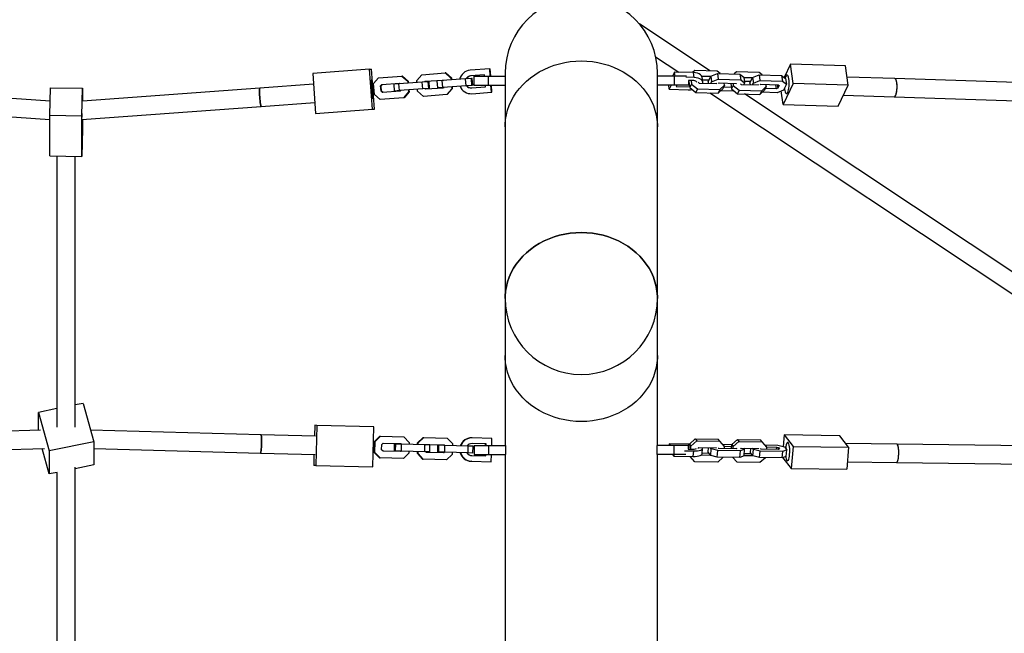
# Model space of a CAD drawing. Units: millimetres. Extents: x 3900 to 21550, y 408 to 14801.
# Drawn here: x 10125 to 10986, y 9071 to 9608 of the extents above; entities that cross this region are included whole.
import ezdxf

# ---------------------------------------------------------------- set-up
doc = ezdxf.new("R2010")
doc.units = ezdxf.units.MM

msp = doc.modelspace()

# ---------------------------------------------------------------- linework, layer by layer
at = {"color": 7, "linetype": 'Continuous', "lineweight": 25}
for p, q in [((10728.29, 9563.02), (10666.77, 9603.97)), ((10680.99, 9575.28), (10701.22, 9561.82)), ((10431.09, 9564.32), (10381.4, 9560.68)), ((10431.09, 9564.32), (10432.79, 9564.45)), ((10433.64, 9529.41), (10431.09, 9564.32)), ((10435.35, 9529.54), (10432.79, 9564.45)), ((10536.09, 9564.75), (10518.95, 9563.49)), ((10536.09, 9564.75), (10536.52, 9564.78)), ((10536.56, 9558.36), (10536.09, 9564.75)), ((10536.99, 9558.36), (10536.52, 9564.78)), ((10798.71, 9568.93), (10793.18, 9557.32)), ((10801.11, 9551.92), (10798.71, 9568.93)), ((10846.74, 9567.4), (10798.71, 9568.93)), ((10849.14, 9550.39), (10846.74, 9567.4)), ((10381.4, 9560.68), (10383.96, 9525.77)), ((10434.6, 9551.79), (10438.98, 9556.88)), ((10438.98, 9556.88), (10459.34, 9558.37)), ((10459.85, 9558.41), (10459.34, 9558.37)), ((10459.34, 9558.37), (10464.41, 9553.97)), ((10459.85, 9558.41), (10464.92, 9554.01)), ((10472.36, 9554.55), (10476.74, 9559.65)), ((10476.74, 9559.65), (10497.1, 9561.14)), ((10514.91, 9555.92), (10494.55, 9554.43)), ((10497.61, 9561.17), (10497.1, 9561.14)), ((10497.1, 9561.14), (10502.17, 9556.74)), ((10497.61, 9561.17), (10502.68, 9556.78)), ((10502.68, 9556.78), (10502.17, 9556.74)), ((10502.17, 9556.74), (10502.3, 9555)), ((10502.68, 9556.78), (10502.81, 9555.04)), ((10520.04, 9556.3), (10514.91, 9555.92)), ((10515.34, 9549.94), (10514.91, 9555.92)), ((10531.49, 9559.4), (10519.32, 9558.5)), ((10520.85, 9556.36), (10520.04, 9556.3)), ((10520.48, 9550.32), (10520.04, 9556.3)), ((10521.28, 9550.38), (10520.85, 9556.36)), ((10522.07, 9558.36), (10522.07, 9550.36)), ((10522.07, 9558.36), (10534.57, 9558.36)), ((10531.57, 9558.36), (10531.49, 9559.4)), ((10534.57, 9558.36), (10534.57, 9550.36)), ((10534.57, 9558.36), (10549.55, 9558.36)), ((10549.55, 9560.96), (10549.55, 9514.07)), ((10682.55, 9514.07), (10682.55, 9560.96)), ((10697.54, 9558.36), (10682.55, 9558.36)), ((10697.4, 9561.94), (10695.69, 9558.36)), ((10697.91, 9558.36), (10697.4, 9561.94)), ((10713.97, 9561.42), (10697.4, 9561.94)), ((10697.54, 9550.36), (10697.54, 9558.36)), ((10708.03, 9558.36), (10697.54, 9558.36)), ((10714.57, 9557.16), (10707.47, 9557.39)), ((10715.17, 9563.44), (10713.12, 9561.44)), ((10714.57, 9557.16), (10713.97, 9561.42)), ((10734.85, 9562.81), (10715.17, 9563.44)), ((10728.87, 9557.92), (10721.36, 9558.16)), ((10722.16, 9553.21), (10721.56, 9557.46)), ((10726.73, 9553.44), (10729.11, 9558.42)), ((10729.11, 9558.42), (10734.87, 9560.77)), ((10729.11, 9558.42), (10729.83, 9553.32)), ((10729.83, 9553.32), (10735.59, 9555.67)), ((10737.45, 9560.69), (10734.85, 9562.81)), ((10734.87, 9560.77), (10735.59, 9555.67)), ((10734.87, 9560.77), (10754.55, 9560.15)), ((10735.59, 9555.67), (10755.27, 9555.04)), ((10751.67, 9562.27), (10749.65, 9560.3)), ((10771.35, 9561.65), (10751.67, 9562.27)), ((10754.55, 9560.15), (10755.27, 9555.04)), ((10754.55, 9560.15), (10757.93, 9557.5)), ((10757.93, 9557.5), (10758.65, 9552.4)), ((10765.38, 9556.76), (10758, 9556.99)), ((10763.24, 9552.27), (10765.61, 9557.26)), ((10765.61, 9557.26), (10771.37, 9559.61)), ((10765.61, 9557.26), (10766.33, 9552.15)), ((10773.96, 9559.53), (10771.35, 9561.65)), ((10771.37, 9559.61), (10772.09, 9554.51)), ((10771.37, 9559.61), (10791.05, 9558.98)), ((10791.05, 9558.98), (10791.77, 9553.88)), ((10791.05, 9558.98), (10794.43, 9556.34)), ((10794.43, 9556.34), (10795.15, 9551.24)), ((10889.93, 9556.23), (10848.13, 9557.56)), ((11051.35, 9551.09), (10889.93, 9556.23)), ((10152.06, 9536.4), (9996.58, 9547.81)), ((10151.78, 9524.18), (10152.33, 9548.29)), ((10152.33, 9548.29), (10180.32, 9547.82)), ((10179.78, 9523.71), (10180.32, 9547.82)), ((10335.25, 9547.77), (10180.2, 9536.41)), ((10180.32, 9547.82), (10180.32, 9536.42)), ((10382.1, 9551.21), (10335.25, 9547.77)), ((10435.3, 9542.33), (10434.6, 9551.79)), ((10440.75, 9549.75), (10441.89, 9551.08)), ((10441.26, 9549.78), (10440.75, 9549.75)), ((10441.08, 9545.24), (10440.75, 9549.75)), ((10441.26, 9549.78), (10442.4, 9551.11)), ((10441.59, 9545.28), (10441.26, 9549.78)), ((10441.89, 9551.08), (10457.31, 9552.21)), ((10456.79, 9551.67), (10452.47, 9551.35)), ((10452.91, 9545.37), (10452.47, 9551.35)), ((10477.15, 9553.16), (10456.79, 9551.67)), ((10457.23, 9545.68), (10456.79, 9551.67)), ((10477.58, 9547.17), (10457.23, 9545.68)), ((10457.31, 9552.21), (10457.84, 9551.74)), ((10464.92, 9554.01), (10464.41, 9553.97)), ((10464.41, 9553.97), (10464.54, 9552.23)), ((10464.92, 9554.01), (10465.05, 9552.27)), ((10472.49, 9552.82), (10472.36, 9554.55)), ((10473.06, 9545.09), (10472.93, 9546.83)), ((10482.28, 9553.53), (10477.15, 9553.16)), ((10477.58, 9547.17), (10477.15, 9553.16)), ((10482.72, 9547.55), (10477.58, 9547.17)), ((10479.19, 9553.31), (10479.65, 9553.84)), ((10480.16, 9546.86), (10479.63, 9547.32)), ((10479.65, 9553.84), (10495.07, 9554.97)), ((10479.7, 9553.34), (10480.16, 9553.88)), ((10480.67, 9546.9), (10480.14, 9547.36)), ((10495.58, 9547.99), (10480.16, 9546.86)), ((10483.09, 9553.59), (10482.28, 9553.53)), ((10482.72, 9547.55), (10482.28, 9553.53)), ((10483.52, 9547.61), (10482.72, 9547.55)), ((10483.52, 9547.61), (10483.09, 9553.59)), ((10494.55, 9554.43), (10490.23, 9554.12)), ((10490.67, 9548.13), (10490.23, 9554.12)), ((10494.99, 9548.45), (10490.67, 9548.13)), ((10494.99, 9548.45), (10494.55, 9554.43)), ((10515.34, 9549.94), (10494.99, 9548.45)), ((10495.07, 9554.97), (10495.6, 9554.51)), ((10496.04, 9548.53), (10495.58, 9547.99)), ((10502.87, 9547.28), (10498.49, 9542.19)), ((10503.38, 9547.32), (10499, 9542.23)), ((10502.74, 9549.02), (10502.87, 9547.28)), ((10503.38, 9547.32), (10502.87, 9547.28)), ((10503.25, 9549.05), (10503.38, 9547.32)), ((10520.48, 9550.32), (10515.34, 9549.94)), ((10520.08, 9548.03), (10532.26, 9548.92)), ((10521.28, 9550.38), (10520.48, 9550.32)), ((10522.07, 9550.36), (10534.57, 9550.36)), ((10532.26, 9548.92), (10532.15, 9550.36)), ((10534.57, 9550.36), (10549.55, 9550.36)), ((10537.59, 9544.3), (10537.15, 9550.36)), ((10538.02, 9544.33), (10537.57, 9550.36)), ((10697.54, 9550.36), (10682.55, 9550.36)), ((10692.87, 9546.92), (10692.39, 9550.36)), ((10694.51, 9550.36), (10692.87, 9546.92)), ((10692.87, 9546.92), (10709.44, 9546.4)), ((10710.04, 9550.36), (10697.54, 9550.36)), ((10699.38, 9550.36), (10698.93, 9549.4)), ((10698.93, 9549.4), (10710.7, 9549.02)), ((10713.32, 9554.54), (10709.78, 9554.65)), ((10710.04, 9550.36), (10710.04, 9554.64)), ((10710.04, 9553.76), (10710.8, 9548.32)), ((10710.04, 9553.28), (10710.1, 9553.27)), ((10710.7, 9549.02), (10710.1, 9553.27)), ((10712.31, 9551.47), (10710.8, 9548.32)), ((10710.8, 9548.32), (10715.95, 9544.13)), ((10711.87, 9554.58), (10712.31, 9551.47)), ((10712.31, 9551.47), (10717.45, 9547.28)), ((10717.45, 9547.28), (10715.95, 9544.13)), ((10717.45, 9547.28), (10737.13, 9546.65)), ((10718.03, 9553.19), (10719.12, 9552.31)), ((10719.12, 9552.31), (10734.02, 9551.83)), ((10727.37, 9554.77), (10721.91, 9554.94)), ((10726.73, 9553.44), (10726.93, 9552.06)), ((10729.19, 9551.98), (10729.83, 9553.32)), ((10734.02, 9551.83), (10734.44, 9552.24)), ((10735.63, 9543.5), (10739.63, 9547.4)), ((10737.13, 9546.65), (10735.63, 9543.5)), ((10735.87, 9552.2), (10736.47, 9552.44)), ((10736.47, 9552.44), (10751.38, 9551.97)), ((10737.13, 9546.65), (10741.13, 9550.55)), ((10741.13, 9550.55), (10739.63, 9547.4)), ((10747.14, 9548.37), (10740.19, 9548.59)), ((10741.13, 9550.55), (10740.88, 9552.3)), ((10746.61, 9552.12), (10747.31, 9547.16)), ((10748.81, 9550.31), (10747.31, 9547.16)), ((10747.31, 9547.16), (10752.45, 9542.96)), ((10748.57, 9552.06), (10748.81, 9550.31)), ((10748.81, 9550.31), (10753.95, 9546.12)), ((10751.38, 9551.97), (10751.73, 9551.69)), ((10755.08, 9551.58), (10755.62, 9551.14)), ((10755.27, 9555.04), (10758.65, 9552.4)), ((10755.62, 9551.14), (10770.53, 9550.67)), ((10758.65, 9552.4), (10758.01, 9551.07)), ((10763.87, 9553.61), (10758.45, 9553.78)), ((10763.24, 9552.27), (10763.43, 9550.89)), ((10765.7, 9550.82), (10766.33, 9552.15)), ((10766.33, 9552.15), (10772.09, 9554.51)), ((10770.53, 9550.67), (10770.95, 9551.08)), ((10772.09, 9554.51), (10791.77, 9553.88)), ((10772.37, 9551.03), (10772.98, 9551.28)), ((10772.98, 9551.28), (10787.88, 9550.8)), ((10773.63, 9545.49), (10777.63, 9549.39)), ((10777.63, 9549.39), (10776.13, 9546.24)), ((10786.13, 9547.13), (10776.7, 9547.43)), ((10777.63, 9549.39), (10777.39, 9551.14)), ((10785.6, 9550.88), (10786.13, 9547.13)), ((10787.64, 9547.74), (10786.13, 9547.13)), ((10787.2, 9550.83), (10787.64, 9547.74)), ((10788.77, 9550.11), (10787.64, 9547.74)), ((10787.88, 9550.8), (10788.77, 9550.11)), ((10791.77, 9553.88), (10795.15, 9551.24)), ((10801.11, 9551.92), (10792.35, 9533.54)), ((10795.15, 9551.24), (10792.78, 9546.25)), ((10849.14, 9550.39), (10801.11, 9551.92)), ((10840.38, 9532.01), (10849.14, 9550.39)), ((10440.37, 9537.93), (10435.3, 9542.33)), ((10460.73, 9539.42), (10440.37, 9537.93)), ((10441.59, 9545.28), (10441.08, 9545.24)), ((10442.4, 9544.09), (10441.08, 9545.24)), ((10442.91, 9544.13), (10441.59, 9545.28)), ((10457.82, 9545.22), (10442.4, 9544.09)), ((10457.23, 9545.68), (10452.91, 9545.37)), ((10458.28, 9545.76), (10457.82, 9545.22)), ((10465.11, 9544.51), (10460.73, 9539.42)), ((10461.24, 9539.46), (10460.73, 9539.42)), ((10465.62, 9544.55), (10461.24, 9539.46)), ((10464.98, 9546.25), (10465.11, 9544.51)), ((10465.62, 9544.55), (10465.11, 9544.51)), ((10465.49, 9546.29), (10465.62, 9544.55)), ((10478.13, 9540.7), (10473.06, 9545.09)), ((10498.49, 9542.19), (10478.13, 9540.7)), ((10499, 9542.23), (10498.49, 9542.19)), ((10520.45, 9543.04), (10537.59, 9544.3)), ((10537.59, 9544.3), (10538.02, 9544.33)), ((10715.95, 9544.13), (10735.63, 9543.5)), ((10728.39, 9543.73), (11050.21, 9329.49)), ((10749.85, 9545.09), (10737.65, 9545.47)), ((10753.95, 9546.12), (10752.45, 9542.96)), ((10752.45, 9542.96), (10772.13, 9542.34)), ((10753.95, 9546.12), (10773.63, 9545.49)), ((11050.04, 9348.82), (10758.71, 9542.77)), ((10772.13, 9542.34), (10776.13, 9546.24)), ((10773.63, 9545.49), (10772.13, 9542.34)), ((10787.02, 9543.9), (10774.16, 9544.31)), ((10792.78, 9546.25), (10787.02, 9543.9)), ((10792.35, 9533.54), (10790.67, 9545.39)), ((10844.98, 9541.65), (10889.42, 9540.24)), ((10889.42, 9540.24), (11053.15, 9535.02)), ((9995.41, 9531.85), (10151.78, 9520.38)), ((10179.88, 9520.35), (10336.42, 9531.82)), ((10336.42, 9531.82), (10383.27, 9535.25)), ((10383.96, 9525.77), (10433.64, 9529.41)), ((10433.64, 9529.41), (10435.35, 9529.54)), ((10792.35, 9533.54), (10840.38, 9532.01)), ((10151.78, 9488.58), (10151.78, 9524.18)), ((10151.78, 9524.18), (10179.78, 9523.71)), ((10179.78, 9488.11), (10179.78, 9523.71)), ((10180.32, 9512.21), (10179.78, 9488.11)), ((10180.32, 9520.38), (10180.32, 9512.21)), ((10549.55, 9514.07), (10549.55, 9364.07)), ((10682.55, 9364.07), (10682.55, 9514.07)), ((10151.78, 9488.58), (10179.78, 9488.11)), ((10158.05, 9488.47), (10158.05, 9251.65)), ((10174.05, 9251.65), (10174.05, 9488.21)), ((10549.55, 9364.07), (10549.55, 9314.07)), ((10682.55, 9314.07), (10682.55, 9364.07)), ((10549.55, 9314.07), (10549.55, 9235.57)), ((10682.55, 9235.57), (10682.55, 9314.07)), ((10180.95, 9272.35), (10174.05, 9270.96)), ((10180.95, 9272.35), (10190.1, 9238.83)), ((10158.05, 9267.72), (10142.01, 9264.48)), ((10142.01, 9264.48), (10151.16, 9230.95)), ((10142.01, 9248.84), (10142.01, 9264.48)), ((10143.76, 9248.88), (9995.94, 9244.91)), ((10336.17, 9244.91), (10187.35, 9248.91)), ((10383.21, 9253.15), (10382.96, 9243.66)), ((10385.15, 9253.1), (10383.21, 9253.15)), ((10385.15, 9253.1), (10384.21, 9218.11)), ((10434.9, 9251.76), (10385.15, 9253.1)), ((10433.96, 9216.78), (10434.9, 9251.76)), ((10190.1, 9238.83), (10151.16, 9230.95)), ((10190.1, 9238.83), (10190.1, 9218.48)), ((10383.93, 9243.63), (10336.17, 9244.91)), ((10435.03, 9229.51), (10435.29, 9238.99)), ((10435.29, 9238.99), (10440.15, 9243.62)), ((10435.29, 9238.99), (10435.87, 9238.98)), ((10435.61, 9229.49), (10435.87, 9238.98)), ((10435.87, 9238.98), (10440.73, 9243.6)), ((10440.15, 9243.62), (10440.73, 9243.6)), ((10440.73, 9243.6), (10461.11, 9243.06)), ((10441.77, 9236.33), (10443.04, 9237.54)), ((10443.04, 9237.54), (10458.48, 9237.12)), ((10457.89, 9237.14), (10458.38, 9236.63)), ((10458.48, 9237.12), (10458.96, 9236.61)), ((10461.11, 9243.06), (10465.72, 9238.17)), ((10465.72, 9238.17), (10465.67, 9236.43)), ((10473.05, 9236.23), (10473.09, 9237.97)), ((10473.09, 9237.97), (10477.95, 9242.6)), ((10473.09, 9237.97), (10473.67, 9237.96)), ((10473.63, 9236.22), (10473.67, 9237.96)), ((10473.67, 9237.96), (10478.54, 9242.59)), ((10477.95, 9242.6), (10478.54, 9242.59)), ((10478.54, 9242.59), (10498.92, 9242.04)), ((10498.92, 9242.04), (10503.52, 9237.16)), ((10503.52, 9237.16), (10503.48, 9235.42)), ((10520.78, 9242.2), (10520.3, 9242.22)), ((10532.84, 9236.88), (10520.65, 9237.2)), ((10537.95, 9241.74), (10520.78, 9242.2)), ((10537.78, 9235.57), (10537.95, 9241.74)), ((10710.49, 9236.78), (10715.5, 9241.27)), ((10711.82, 9235.04), (10716.83, 9239.52)), ((10715.5, 9241.27), (10716.83, 9239.52)), ((10715.5, 9241.27), (10735.4, 9240.98)), ((10716.83, 9239.52), (10736.73, 9239.24)), ((10735.4, 9240.98), (10736.73, 9239.24)), ((10735.4, 9240.98), (10739.63, 9236.36)), ((10736.73, 9239.24), (10740.97, 9234.62)), ((10747.4, 9236.25), (10752.41, 9240.73)), ((10748.74, 9234.5), (10753.75, 9238.99)), ((10752.41, 9240.73), (10753.75, 9238.99)), ((10752.41, 9240.73), (10772.31, 9240.44)), ((10753.75, 9238.99), (10773.65, 9238.7)), ((10772.31, 9240.44), (10773.65, 9238.7)), ((10772.31, 9240.44), (10776.55, 9235.82)), ((10773.65, 9238.7), (10777.88, 9234.08)), ((10793.18, 9244.78), (10792.32, 9234.71)), ((10793.18, 9244.78), (10800.97, 9234.62)), ((10841.75, 9244.08), (10793.18, 9244.78)), ((10849.54, 9233.92), (10841.75, 9244.08)), ((10891.58, 9236.75), (10846.87, 9237.4)), ((9996.37, 9228.92), (10147.01, 9232.97)), ((10151.16, 9210.61), (10145.07, 9232.91)), ((10151.16, 9230.95), (10151.16, 9210.61)), ((10190.1, 9232.83), (10335.74, 9228.92)), ((10335.74, 9228.92), (10383.5, 9227.64)), ((10435.03, 9229.51), (10435.61, 9229.49)), ((10439.64, 9224.63), (10435.03, 9229.51)), ((10440.22, 9224.61), (10435.61, 9229.49)), ((10441.65, 9231.82), (10441.77, 9236.33)), ((10442.85, 9230.54), (10441.65, 9231.82)), ((10458.29, 9230.13), (10442.85, 9230.54)), ((10452.82, 9230.77), (10452.98, 9236.77)), ((10453.74, 9230.75), (10452.82, 9230.77)), ((10453.9, 9236.75), (10452.98, 9236.77)), ((10453.74, 9230.75), (10453.9, 9236.75)), ((10458.93, 9230.61), (10453.74, 9230.75)), ((10459.09, 9236.61), (10453.9, 9236.75)), ((10458.22, 9230.63), (10457.71, 9230.14)), ((10458.8, 9230.61), (10458.29, 9230.13)), ((10458.93, 9230.61), (10459.09, 9236.61)), ((10479.31, 9230.06), (10458.93, 9230.61)), ((10479.47, 9236.06), (10459.09, 9236.61)), ((10465.46, 9228.69), (10460.6, 9224.06)), ((10465.51, 9230.43), (10465.46, 9228.69)), ((10472.84, 9228.49), (10472.89, 9230.24)), ((10472.84, 9228.49), (10473.42, 9228.48)), ((10477.44, 9223.61), (10472.84, 9228.49)), ((10473.42, 9228.48), (10473.47, 9230.22)), ((10478.03, 9223.59), (10473.42, 9228.48)), ((10479.31, 9230.06), (10479.47, 9236.06)), ((10483.59, 9229.95), (10479.31, 9230.06)), ((10483.75, 9235.95), (10479.47, 9236.06)), ((10480.66, 9229.53), (10480.18, 9230.04)), ((10480.34, 9236.04), (10480.85, 9236.52)), ((10496.1, 9229.11), (10480.66, 9229.53)), ((10480.85, 9236.52), (10496.28, 9236.11)), ((10483.59, 9229.95), (10483.75, 9235.95)), ((10490.63, 9229.76), (10490.79, 9235.76)), ((10491.54, 9229.73), (10490.63, 9229.76)), ((10491.71, 9235.73), (10490.79, 9235.76)), ((10491.54, 9229.73), (10491.71, 9235.73)), ((10496.74, 9229.59), (10491.54, 9229.73)), ((10496.9, 9235.59), (10491.71, 9235.73)), ((10496.03, 9229.61), (10495.51, 9229.13)), ((10495.7, 9236.12), (10496.19, 9235.61)), ((10496.61, 9229.6), (10496.1, 9229.11)), ((10496.28, 9236.11), (10496.77, 9235.6)), ((10496.74, 9229.59), (10496.9, 9235.59)), ((10517.12, 9229.05), (10496.74, 9229.59)), ((10517.28, 9235.04), (10496.9, 9235.59)), ((10503.31, 9229.42), (10503.27, 9227.68)), ((10517.12, 9229.05), (10517.28, 9235.04)), ((10521.39, 9228.93), (10517.12, 9229.05)), ((10521.55, 9234.93), (10517.28, 9235.04)), ((10521.39, 9228.93), (10521.55, 9234.93)), ((10522.44, 9235.57), (10522.44, 9227.57)), ((10522.44, 9235.57), (10534.94, 9235.57)), ((10532.32, 9235.57), (10532.35, 9236.89)), ((10532.8, 9235.57), (10532.84, 9236.88)), ((10534.94, 9235.57), (10534.94, 9227.57)), ((10534.94, 9235.57), (10549.94, 9235.57)), ((10549.94, 9235.57), (10549.94, 9227.57)), ((10697.17, 9235.57), (10682.17, 9235.57)), ((10682.17, 9227.57), (10682.17, 9235.57)), ((10692.66, 9236.97), (10692.54, 9235.57)), ((10692.66, 9236.97), (10693.74, 9235.57)), ((10709.42, 9236.73), (10692.66, 9236.97)), ((10697.17, 9227.57), (10697.17, 9235.57)), ((10709.67, 9235.57), (10697.17, 9235.57)), ((10706.2, 9230.89), (10713.98, 9230.78)), ((10709.31, 9232.28), (10712.87, 9232.23)), ((10710.48, 9236.7), (10709.42, 9236.73)), ((10709.67, 9232.28), (10709.67, 9235.57)), ((10710.36, 9235.28), (10709.67, 9235.29)), ((10710.1, 9232.27), (10710.49, 9236.78)), ((10710.49, 9236.78), (10711.82, 9235.04)), ((10711.58, 9232.25), (10711.82, 9235.04)), ((10713.98, 9230.78), (10713.58, 9225.99)), ((10717.7, 9232.81), (10718.76, 9233.75)), ((10718.76, 9233.75), (10733.83, 9233.53)), ((10721.51, 9228.1), (10721.92, 9232.88)), ((10727.71, 9228.63), (10721.56, 9228.72)), ((10726.95, 9229.62), (10727.29, 9233.62)), ((10729.06, 9226.87), (10726.95, 9229.62)), ((10729.55, 9232.61), (10728.8, 9233.6)), ((10729.06, 9226.87), (10729.55, 9232.61)), ((10735.24, 9231.16), (10729.55, 9232.61)), ((10733.83, 9233.53), (10734.27, 9233.04)), ((10734.74, 9225.42), (10735.24, 9231.16)), ((10755.14, 9230.88), (10735.24, 9231.16)), ((10736.31, 9232.87), (10735.72, 9233.02)), ((10751.39, 9232.65), (10736.31, 9232.87)), ((10739.45, 9236.56), (10747.62, 9236.44)), ((10739.63, 9236.36), (10740.97, 9234.62)), ((10740.81, 9234.81), (10747.27, 9234.72)), ((10740.97, 9234.62), (10740.81, 9232.81)), ((10747.1, 9232.71), (10747.4, 9236.25)), ((10747.4, 9236.25), (10748.74, 9234.5)), ((10748.58, 9232.69), (10748.74, 9234.5)), ((10751.76, 9232.79), (10751.39, 9232.65)), ((10754.65, 9225.13), (10755.14, 9230.88)), ((10758.7, 9232.19), (10755.14, 9230.88)), ((10755.15, 9232.74), (10755.67, 9233.21)), ((10755.67, 9233.21), (10770.74, 9232.99)), ((10757.94, 9233.18), (10758.7, 9232.19)), ((10758.21, 9226.45), (10758.7, 9232.19)), ((10763.87, 9229.09), (10764.21, 9233.09)), ((10765.98, 9226.34), (10763.87, 9229.09)), ((10766.47, 9232.08), (10765.71, 9233.07)), ((10765.98, 9226.34), (10766.47, 9232.08)), ((10772.15, 9230.63), (10766.47, 9232.08)), ((10770.74, 9232.99), (10771.19, 9232.51)), ((10771.66, 9224.89), (10772.15, 9230.63)), ((10792.05, 9230.34), (10772.15, 9230.63)), ((10773.23, 9232.34), (10772.63, 9232.49)), ((10788.3, 9232.12), (10773.23, 9232.34)), ((10776.36, 9236.02), (10787.82, 9235.86)), ((10776.55, 9235.82), (10777.88, 9234.08)), ((10777.73, 9234.28), (10786.74, 9234.15)), ((10777.88, 9234.08), (10777.73, 9232.27)), ((10786.57, 9232.14), (10786.74, 9234.15)), ((10786.74, 9234.15), (10788.23, 9233.77)), ((10787.82, 9235.86), (10793.5, 9234.41)), ((10788.09, 9232.12), (10788.23, 9233.77)), ((10788.23, 9233.77), (10789.23, 9232.46)), ((10789.23, 9232.46), (10788.3, 9232.12)), ((10791.56, 9224.6), (10792.05, 9230.34)), ((10795.61, 9231.65), (10792.05, 9230.34)), ((10793.5, 9234.41), (10795.61, 9231.65)), ((10795.12, 9225.91), (10795.61, 9231.65)), ((10800.97, 9234.62), (10799.33, 9215.48)), ((10800.97, 9234.62), (10849.54, 9233.92)), ((10849.54, 9233.92), (10847.91, 9214.78)), ((11052.59, 9234.42), (10891.58, 9236.75)), ((10382.53, 9227.66), (10382.27, 9218.16)), ((10439.64, 9224.63), (10440.22, 9224.61)), ((10460.6, 9224.06), (10440.22, 9224.61)), ((10477.44, 9223.61), (10478.03, 9223.59)), ((10498.41, 9223.05), (10478.03, 9223.59)), ((10503.27, 9227.68), (10498.41, 9223.05)), ((10520.23, 9221.71), (10519.75, 9221.72)), ((10520.23, 9221.71), (10537.39, 9221.25)), ((10520.37, 9226.71), (10532.55, 9226.38)), ((10522.44, 9227.57), (10534.94, 9227.57)), ((10532.07, 9226.39), (10532.1, 9227.57)), ((10532.55, 9226.38), (10532.59, 9227.57)), ((10534.94, 9227.57), (10549.94, 9227.57)), ((10537.39, 9221.25), (10537.56, 9227.57)), ((10549.55, 9227.57), (10549.55, 9010.96)), ((10697.17, 9227.57), (10682.17, 9227.57)), ((10682.55, 9010.96), (10682.55, 9227.57)), ((10695.8, 9227.57), (10696.82, 9226.24)), ((10696.93, 9227.57), (10696.82, 9226.24)), ((10696.82, 9226.24), (10713.58, 9225.99)), ((10707.28, 9227.57), (10697.17, 9227.57)), ((10710.99, 9226.03), (10711.05, 9225.96)), ((10711.05, 9225.96), (10711.05, 9226.03)), ((10715.28, 9221.34), (10711.05, 9225.96)), ((10735.18, 9221.06), (10715.28, 9221.34)), ((10729.05, 9226.89), (10720.53, 9227.02)), ((10734.74, 9225.42), (10729.06, 9226.87)), ((10754.65, 9225.13), (10734.74, 9225.42)), ((10739.98, 9225.35), (10735.18, 9221.06)), ((10752.19, 9220.81), (10748.14, 9225.23)), ((10772.1, 9220.52), (10752.19, 9220.81)), ((10758.21, 9226.45), (10754.65, 9225.13)), ((10765.96, 9226.36), (10758.21, 9226.47)), ((10764.63, 9228.1), (10758.36, 9228.19)), ((10771.66, 9224.89), (10765.98, 9226.34)), ((10791.56, 9224.6), (10771.66, 9224.89)), ((10776.89, 9224.81), (10772.1, 9220.52)), ((10795.12, 9225.91), (10791.56, 9224.6)), ((10792.17, 9224.82), (10799.33, 9215.48)), ((10848.47, 9221.37), (10891.34, 9220.75)), ((10891.34, 9220.75), (11053.72, 9218.4)), ((10158.1, 9212.01), (10151.16, 9210.61)), ((10158.05, 9212), (10158.05, 9064.86)), ((10190.1, 9218.48), (10174.05, 9215.24)), ((10174.05, 9064.86), (10174.05, 9216.44)), ((10384.21, 9218.11), (10382.27, 9218.16)), ((10384.21, 9218.11), (10433.96, 9216.78)), ((10799.33, 9215.48), (10847.91, 9214.78))]:
    msp.add_line(p, q, dxfattribs=at)
at = {"color": 8, "linetype": 'Continuous', "lineweight": 25, "flags": 128}
for points in [[(10549.55, 9514.07), (10549.6, 9516.17), (10549.95, 9520.37), (10550.66, 9524.53), (10551.72, 9528.64), (10553.12, 9532.67), (10554.85, 9536.6), (10556.91, 9540.4), (10559.29, 9544.07), (10561.97, 9547.58), (10564.94, 9550.91), (10568.18, 9554.04), (10571.68, 9556.96), (10575.41, 9559.65), (10579.36, 9562.1), (10583.51, 9564.29), (10587.83, 9566.22), (10592.3, 9567.86), (10596.9, 9569.22), (10601.6, 9570.28), (10606.37, 9571.05), (10611.2, 9571.51), (10616.05, 9571.66)], [(10616.05, 9571.66), (10620.91, 9571.51), (10625.74, 9571.05), (10630.51, 9570.28), (10635.21, 9569.22), (10639.81, 9567.86), (10644.28, 9566.22), (10648.6, 9564.29), (10652.75, 9562.1), (10656.7, 9559.65), (10660.43, 9556.96), (10663.93, 9554.04), (10667.17, 9550.91), (10670.14, 9547.58), (10672.82, 9544.07), (10675.2, 9540.4), (10677.26, 9536.6), (10678.99, 9532.67), (10680.39, 9528.64), (10681.45, 9524.53), (10682.16, 9520.37), (10682.51, 9516.17), (10682.55, 9514.07)], [(10682.55, 9314.07), (10682.51, 9311.97), (10682.16, 9307.77), (10681.45, 9303.61), (10680.39, 9299.51), (10678.99, 9295.48), (10677.26, 9291.55), (10675.2, 9287.74), (10672.82, 9284.07), (10670.14, 9280.56), (10667.17, 9277.23), (10663.93, 9274.1), (10660.43, 9271.18), (10656.7, 9268.49), (10652.75, 9266.04), (10648.6, 9263.85), (10644.28, 9261.93), (10639.81, 9260.28), (10635.21, 9258.92), (10630.51, 9257.86), (10625.74, 9257.09), (10620.91, 9256.63), (10616.05, 9256.48), (10611.2, 9256.63), (10606.37, 9257.09), (10601.6, 9257.86), (10596.9, 9258.92), (10592.3, 9260.28), (10587.83, 9261.93), (10583.51, 9263.85), (10579.36, 9266.04), (10575.41, 9268.49), (10571.68, 9271.18), (10568.18, 9274.1), (10564.94, 9277.23), (10561.97, 9280.56), (10559.29, 9284.07), (10556.91, 9287.74), (10554.85, 9291.55), (10553.12, 9295.48), (10551.72, 9299.51), (10550.66, 9303.61), (10549.95, 9307.77), (10549.6, 9311.97), (10549.55, 9314.07)]]:
    msp.add_lwpolyline(points, dxfattribs=at)
at = {"color": 7, "linetype": 'Continuous', "lineweight": 25, "flags": 128}
for points in [[(10721.56, 9557.46), (10721.49, 9557.8), (10721.02, 9558.76), (10720.19, 9559.62), (10719.01, 9560.33), (10717.55, 9560.89), (10715.85, 9561.25), (10713.97, 9561.42)], [(10722.12, 9552.21), (10722.17, 9552.52), (10722.09, 9553.55), (10721.62, 9554.51), (10720.79, 9555.36), (10719.61, 9556.08), (10718.15, 9556.63), (10716.45, 9557), (10714.57, 9557.16)], [(10793.45, 9547.66), (10793.53, 9547.03), (10793.78, 9545.67), (10794.11, 9544.56), (10794.51, 9543.77), (10794.96, 9543.33), (10795.44, 9543.26), (10795.92, 9543.55), (10796.38, 9544.21), (10796.8, 9545.2), (10797.16, 9546.47), (10797.45, 9547.96), (10797.64, 9549.61), (10797.74, 9551.33), (10797.73, 9553.04), (10797.62, 9554.68), (10797.41, 9556.15), (10797.12, 9557.39), (10796.75, 9558.34), (10796.32, 9558.96), (10795.86, 9559.22), (10795.38, 9559.11), (10794.9, 9558.63), (10794.46, 9557.8), (10794.07, 9556.67), (10794.06, 9556.63)], [(10889.42, 9540.24), (10889.84, 9540.37), (10890.31, 9540.86), (10890.76, 9541.7), (10891.15, 9542.84), (10891.47, 9544.24), (10891.71, 9545.82), (10891.85, 9547.52), (10891.9, 9549.25), (10891.84, 9550.93), (10891.67, 9552.48), (10891.42, 9553.84), (10891.08, 9554.93), (10890.68, 9555.72), (10890.23, 9556.15), (10889.93, 9556.23)], [(10889.42, 9540.24), (10889.59, 9540.26), (10890.07, 9540.55), (10890.53, 9541.21), (10890.95, 9542.2), (10891.31, 9543.47), (10891.59, 9544.96), (10891.79, 9546.61), (10891.89, 9548.33), (10891.88, 9550.04), (10891.77, 9551.68), (10891.56, 9553.15), (10891.27, 9554.39), (10890.9, 9555.34), (10890.47, 9555.96), (10890.01, 9556.22), (10889.93, 9556.23)], [(10336.42, 9531.82), (10336.34, 9531.86), (10336.17, 9532.22), (10335.99, 9532.93), (10335.79, 9533.96), (10335.6, 9535.27), (10335.42, 9536.79), (10335.26, 9538.45), (10335.12, 9540.17), (10335.02, 9541.87), (10334.96, 9543.48), (10334.94, 9544.92), (10334.96, 9546.11), (10335.02, 9547.01), (10335.12, 9547.57), (10335.25, 9547.77), (10335.25, 9547.77)], [(10335.25, 9547.77), (10335.12, 9547.58), (10335.02, 9547.02), (10334.96, 9546.12), (10334.94, 9544.92), (10334.96, 9543.49), (10335.02, 9541.88), (10335.12, 9540.18), (10335.26, 9538.45), (10335.42, 9536.8), (10335.6, 9535.28), (10335.79, 9533.97), (10335.99, 9532.93), (10336.17, 9532.22), (10336.34, 9531.86), (10336.42, 9531.82)], [(10432.63, 9554.91), (10432.5, 9554.71), (10432.4, 9554.15), (10432.34, 9553.25), (10432.32, 9552.06), (10432.34, 9550.62), (10432.4, 9549.02), (10432.5, 9547.31), (10432.64, 9545.59), (10432.8, 9543.93), (10432.98, 9542.41), (10433.17, 9541.1), (10433.37, 9540.07), (10433.55, 9539.35), (10433.72, 9538.99), (10433.87, 9539), (10433.99, 9539.39), (10434.07, 9540.12), (10434.11, 9541.17), (10434.11, 9542.49), (10434.07, 9544.02), (10433.98, 9545.69), (10433.87, 9547.41), (10433.72, 9549.11), (10433.54, 9550.71), (10433.36, 9552.13), (10433.16, 9553.31), (10432.97, 9554.19), (10432.79, 9554.73), (10432.63, 9554.91)], [(10709.44, 9546.4), (10711.41, 9546.44), (10712.91, 9546.6)], [(10179.99, 9520.35), (10179.97, 9519.57), (10179.94, 9518.84), (10179.92, 9518.44), (10179.9, 9518.4), (10179.89, 9518.71), (10179.88, 9519.37), (10179.88, 9520.35), (10179.89, 9521.6), (10179.91, 9523.08), (10179.93, 9524.73), (10179.94, 9525.83)], [(10682.55, 9364.07), (10682.51, 9366.17), (10682.16, 9370.37), (10681.45, 9374.53), (10680.39, 9378.64), (10678.99, 9382.67), (10677.26, 9386.6), (10675.2, 9390.4), (10672.82, 9394.07), (10670.14, 9397.58), (10667.17, 9400.91), (10663.93, 9404.04), (10660.43, 9406.96), (10656.7, 9409.65), (10652.75, 9412.1), (10648.6, 9414.29), (10644.28, 9416.22), (10639.81, 9417.86), (10635.21, 9419.22), (10630.51, 9420.28), (10625.74, 9421.05), (10620.91, 9421.51), (10616.05, 9421.66), (10611.2, 9421.51), (10606.37, 9421.05), (10601.6, 9420.28), (10596.9, 9419.22), (10592.3, 9417.86), (10587.83, 9416.22), (10583.51, 9414.29), (10579.36, 9412.1), (10575.41, 9409.65), (10571.68, 9406.96), (10568.18, 9404.04), (10564.94, 9400.91), (10561.97, 9397.58), (10559.29, 9394.07), (10556.91, 9390.4), (10554.85, 9386.6), (10553.12, 9382.67), (10551.72, 9378.64), (10550.66, 9374.53), (10549.95, 9370.37), (10549.6, 9366.17), (10549.55, 9364.07)], [(10549.55, 9364.07), (10549.6, 9366.17), (10549.95, 9370.37), (10550.66, 9374.53), (10551.72, 9378.64), (10553.12, 9382.67), (10554.85, 9386.6), (10556.91, 9390.4), (10559.29, 9394.07), (10561.97, 9397.58), (10564.94, 9400.91), (10568.18, 9404.04), (10571.68, 9406.96), (10575.41, 9409.65), (10579.36, 9412.1), (10583.51, 9414.29), (10587.83, 9416.22), (10592.3, 9417.86), (10596.9, 9419.22), (10601.6, 9420.28), (10606.37, 9421.05), (10611.2, 9421.51), (10616.05, 9421.66)], [(10616.05, 9421.66), (10620.91, 9421.51), (10625.74, 9421.05), (10630.51, 9420.28), (10635.21, 9419.22), (10639.81, 9417.86), (10644.28, 9416.22), (10648.6, 9414.29), (10652.75, 9412.1), (10656.7, 9409.65), (10660.43, 9406.96), (10663.93, 9404.04), (10667.17, 9400.91), (10670.14, 9397.58), (10672.82, 9394.07), (10675.2, 9390.4), (10677.26, 9386.6), (10678.99, 9382.67), (10680.39, 9378.64), (10681.45, 9374.53), (10682.16, 9370.37), (10682.51, 9366.17), (10682.55, 9364.07)], [(10335.74, 9228.92), (10335.82, 9228.95), (10335.99, 9229.31), (10336.16, 9230.01), (10336.33, 9231.04), (10336.47, 9232.34), (10336.59, 9233.86), (10336.68, 9235.52), (10336.74, 9237.25), (10336.76, 9238.96), (10336.74, 9240.57), (10336.69, 9242.02), (10336.6, 9243.22), (10336.48, 9244.13), (10336.34, 9244.7), (10336.18, 9244.91), (10336.17, 9244.91)], [(10336.17, 9244.91), (10336.33, 9244.72), (10336.48, 9244.16), (10336.6, 9243.27), (10336.69, 9242.08), (10336.74, 9240.64), (10336.76, 9239.03), (10336.74, 9237.33), (10336.69, 9235.6), (10336.6, 9233.94), (10336.48, 9232.41), (10336.33, 9231.1), (10336.17, 9230.05), (10336, 9229.33), (10335.83, 9228.96), (10335.74, 9228.92)], [(10798.04, 9227.81), (10798.14, 9229.51), (10798.15, 9231.24), (10798.07, 9232.92), (10797.91, 9234.46), (10797.67, 9235.81), (10797.36, 9236.89), (10797.01, 9237.65), (10796.61, 9238.06), (10796.21, 9238.1), (10795.8, 9237.77), (10795.41, 9237.08), (10795.07, 9236.07), (10794.78, 9234.78), (10794.56, 9233.27), (10794.53, 9233.06)], [(10713.98, 9230.78), (10715.88, 9230.81), (10717.62, 9230.95), (10719.13, 9231.2), (10720.36, 9231.55), (10721.25, 9231.98), (10721.78, 9232.48), (10721.91, 9233.03), (10721.66, 9233.61), (10721.58, 9233.71)], [(10891.34, 9220.75), (10891.57, 9220.8), (10891.97, 9221.19), (10892.35, 9221.92), (10892.69, 9222.97), (10892.97, 9224.3), (10893.18, 9225.83), (10893.31, 9227.5), (10893.36, 9229.23), (10893.31, 9230.93), (10893.18, 9232.54), (10892.97, 9233.96), (10892.69, 9235.15), (10892.35, 9236.03), (10891.96, 9236.57), (10891.58, 9236.75)], [(10893.24, 9226.43), (10893.34, 9228.13), (10893.35, 9229.86), (10893.27, 9231.54), (10893.11, 9233.08), (10892.87, 9234.43), (10892.57, 9235.51), (10892.21, 9236.27), (10891.82, 9236.68), (10891.58, 9236.75)], [(10713.58, 9225.99), (10715.47, 9226.02), (10717.21, 9226.17), (10718.72, 9226.42), (10719.95, 9226.76), (10720.84, 9227.2), (10721.37, 9227.7), (10721.51, 9228.1)], [(10794.61, 9225.73), (10794.71, 9225.1), (10794.99, 9223.88), (10795.32, 9222.95), (10795.7, 9222.36), (10796.1, 9222.14), (10796.51, 9222.28), (10796.91, 9222.8), (10797.28, 9223.65), (10797.6, 9224.81), (10797.85, 9226.22), (10798.04, 9227.81)], [(10891.34, 9220.75), (10891.72, 9220.9), (10892.11, 9221.42), (10892.48, 9222.27), (10892.8, 9223.43), (10893.06, 9224.84), (10893.24, 9226.43)]]:
    msp.add_lwpolyline(points, dxfattribs=at)
at = {"color": 7, "linetype": 'Continuous', "lineweight": 25}
for centre, radius, start, end in [((10616.05, 9560.96), 66.5, 0, 180), ((10519.71, 9553.3), 10.22, 94.27377, 167.28978), ((10519.7, 9553.29), 5.23, 94.22617, 149.47778), ((10520.13, 9553.32), 5.23, 94.22617, 149.47778), ((10519.71, 9553.23), 10.22, 201.06944, 274.13047), ((10519.71, 9553.24), 5.23, 218.90395, 274.15555), ((10520.13, 9553.28), 5.23, 218.90395, 274.15555), ((10713.65, 9549.9), 4.65, 45.63556, 94.02279), ((10616.05, 9364.07), 66.5, 180, 270), ((10616.05, 9364.07), 66.5, 270, 0), ((10520.04, 9232.01), 10.21, 88.56788, 161.59381), ((10520.53, 9231.99), 10.21, 88.56788, 161.59381), ((10520.51, 9231.99), 5.22, 88.50645, 143.78745), ((10520.04, 9231.93), 10.21, 195.29881, 268.38285), ((10520.52, 9231.91), 10.21, 195.29881, 268.38285), ((10520.51, 9231.93), 5.22, 213.13422, 268.41522), ((10713.55, 9239.78), 7.58, 264.88185, 293.38336)]:
    msp.add_arc(centre, radius, start, end, dxfattribs=at)

doc.saveas('drawing.dxf')
